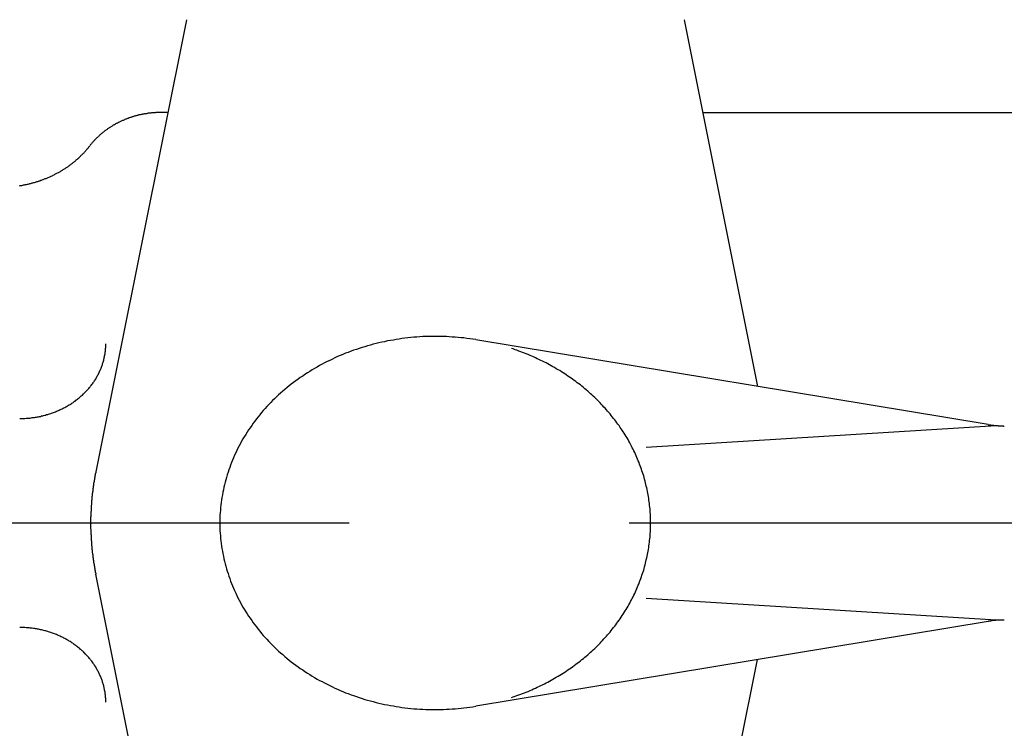
# Model space of a CAD drawing. Extents: x 0 to 4696, y 0 to 3021.
# Drawn here: x 2169 to 2221, y 2026 to 2064 of the extents above; entities that cross this region are included whole.
import ezdxf

# ---------------------------------------------------------------- set-up
doc = ezdxf.new("R2010")
doc.units = 0
doc.header["$LTSCALE"] = 10
doc.linetypes.add('AM_ISO08W050', pattern=[18, 12, -1.5, 3, -1.5])
doc.layers.get('0').update_dxf_attribs({"linetype": 'CONTINUOUS'})
doc.layers.get('DEFPOINTS').update_dxf_attribs({"linetype": 'CONTINUOUS'})
for name, color, linetype in [('AM_0', 7, 'CONTINUOUS'), ('AM_5', 3, 'CONTINUOUS'), ('AM_7', 4, 'AM_ISO08W050')]:
    doc.layers.add(name, color=color, linetype=linetype)
doc.styles.get("Standard").update_dxf_attribs({"font": 'isocp.shx', "bigfont": 'EXTFONT.SHX'})
doc.dimstyles.get("Standard").update_dxf_attribs({"dimtxt": 0.18, "dimasz": 0.18, "dimexe": 0.18, "dimexo": 0.0625, "dimgap": 0.09, "dimtad": 0, "dimtih": 1, "dimtoh": 1, "dimzin": 0, "dimcen": 0.09, "dimazin": 3, "dimtfac": 1, "dimtofl": 0, "dimtmove": 0, "dimatfit": 3})

# ---------------------------------------------------------------- blocks, each defined once
blk = doc.blocks.new('_OPEN')
at = {"color": 0, "linetype": 'BYBLOCK'}
for p, q in [((-1, 0.1667), (0, 0)), ((-1, -0.1667), (0, 0)), ((0, 0), (-1, 0))]:
    blk.add_line(p, q, dxfattribs=at)
blk = doc.blocks.new('*D86')
at = {"layer": 'AM_5'}
for p, q in [((657.853, 2046.624), (657.853, 2598.507)), ((2594.853, 2046.624), (2594.853, 2598.507)), ((682.853, 2575.647), (2569.853, 2575.647))]:
    blk.add_line(p, q, dxfattribs=at)
at = {"layer": 'DEFPOINTS', "color": 0}
for p in [(2594.853, 2575.647), (657.853, 2036.624), (2594.853, 2036.624)]:
    blk.add_point(p, dxfattribs=at)
at = {"layer": 'AM_5', "xscale": 24.99999962747097, "yscale": 24.99999962747097, "zscale": 24.99999962747097, "rotation": 180}
blk.add_blockref('_OPEN', (657.853, 2575.647), dxfattribs=at)
at = {"layer": 'AM_5', "xscale": 24.99999962747097, "yscale": 24.99999962747097, "zscale": 24.99999962747097}
blk.add_blockref('_OPEN', (2594.853, 2575.647), dxfattribs=at)
at = {"layer": 'AM_5'}
blk.add_text('1937', height=32, dxfattribs=at).set_placement((1626.35, 2565.05))

msp = doc.modelspace()

# ---------------------------------------------------------------- linework, layer by layer
at = {"layer": 'AM_0'}
for p, q in [((2177.523, 2063.595), (2172.664, 2039.364)), ((2204.182, 2063.595), (2208.123, 2043.943)), ((2205.179, 2058.625), (2231.853, 2058.625)), ((2220.476, 2041.896), (2193.02, 2046.447)), ((2220.906, 2041.825), (2202.154, 2040.669)), ((2177.523, 2009.653), (2172.664, 2033.885)), ((2220.906, 2031.424), (2202.154, 2032.58)), ((2220.476, 2031.353), (2193.02, 2026.802)), ((2204.182, 2009.653), (2208.123, 2029.305))]:
    msp.add_line(p, q, dxfattribs=at)
for points in [[(2176.52, 2058.61, 0), (2176.49, 2058.62, 0), (2176.45, 2058.62, 0), (2176.41, 2058.62, 0), (2176.37, 2058.62, 0), (2176.33, 2058.62, 0), (2176.3, 2058.62, 0), (2176.26, 2058.62, 0), (2176.22, 2058.63, 0), (2176.18, 2058.63, 0), (2176.14, 2058.63, 0), (2176.11, 2058.62, 0), (2176.07, 2058.62, 0), (2176.03, 2058.62, 0), (2175.99, 2058.62, 0), (2175.95, 2058.62, 0), (2175.92, 2058.62, 0), (2175.88, 2058.62, 0), (2175.84, 2058.61, 0), (2175.8, 2058.61, 0), (2175.76, 2058.61, 0), (2175.73, 2058.61, 0), (2175.69, 2058.6, 0), (2175.65, 2058.6, 0), (2175.61, 2058.59, 0), (2175.58, 2058.59, 0), (2175.54, 2058.59, 0), (2175.5, 2058.58, 0), (2175.46, 2058.58, 0), (2175.43, 2058.57, 0), (2175.39, 2058.56, 0), (2175.35, 2058.56, 0), (2175.31, 2058.55, 0), (2175.28, 2058.55, 0), (2175.24, 2058.54, 0), (2175.2, 2058.53, 0), (2175.16, 2058.53, 0), (2175.13, 2058.52, 0), (2175.09, 2058.51, 0), (2175.05, 2058.5, 0), (2175.02, 2058.49, 0), (2174.98, 2058.49, 0), (2174.94, 2058.48, 0), (2174.91, 2058.47, 0), (2174.87, 2058.46, 0), (2174.83, 2058.45, 0), (2174.8, 2058.44, 0), (2174.76, 2058.43, 0), (2174.72, 2058.42, 0), (2174.69, 2058.41, 0), (2174.65, 2058.4, 0), (2174.62, 2058.39, 0), (2174.58, 2058.37, 0), (2174.55, 2058.36, 0), (2174.51, 2058.35, 0), (2174.47, 2058.34, 0), (2174.44, 2058.33, 0), (2174.4, 2058.31, 0), (2174.37, 2058.3, 0), (2174.33, 2058.29, 0), (2174.3, 2058.27, 0), (2174.26, 2058.26, 0), (2174.23, 2058.25, 0), (2174.2, 2058.23, 0), (2174.16, 2058.22, 0), (2174.13, 2058.2, 0), (2174.09, 2058.19, 0), (2174.06, 2058.17, 0), (2174.03, 2058.16, 0), (2173.99, 2058.14, 0), (2173.96, 2058.13, 0), (2173.93, 2058.11, 0), (2173.89, 2058.09, 0), (2173.86, 2058.08, 0), (2173.83, 2058.06, 0), (2173.79, 2058.04, 0), (2173.76, 2058.03, 0), (2173.73, 2058.01, 0), (2173.7, 2057.99, 0), (2173.67, 2057.97, 0), (2173.63, 2057.96, 0), (2173.6, 2057.94, 0), (2173.57, 2057.92, 0), (2173.54, 2057.9, 0), (2173.51, 2057.88, 0), (2173.48, 2057.86, 0), (2173.45, 2057.84, 0), (2173.42, 2057.82, 0), (2173.39, 2057.8, 0), (2173.36, 2057.78, 0), (2173.33, 2057.76, 0), (2173.3, 2057.74, 0), (2173.27, 2057.72, 0), (2173.24, 2057.7, 0), (2173.21, 2057.68, 0), (2173.18, 2057.66, 0), (2173.15, 2057.64, 0), (2173.12, 2057.61, 0), (2173.09, 2057.59, 0), (2173.07, 2057.57, 0), (2173.04, 2057.55, 0), (2173.01, 2057.52, 0), (2172.98, 2057.5, 0), (2172.96, 2057.48, 0), (2172.93, 2057.46, 0), (2172.9, 2057.43, 0), (2172.87, 2057.41, 0), (2172.85, 2057.38, 0), (2172.82, 2057.36, 0), (2172.8, 2057.34, 0), (2172.77, 2057.31, 0), (2172.75, 2057.29, 0), (2172.72, 2057.26, 0), (2172.7, 2057.24, 0), (2172.67, 2057.21, 0), (2172.65, 2057.19, 0), (2172.62, 2057.16, 0), (2172.6, 2057.14, 0), (2172.57, 2057.11, 0), (2172.55, 2057.09, 0), (2172.53, 2057.06, 0), (2172.5, 2057.03, 0), (2172.48, 2057.01, 0), (2172.46, 2056.98, 0), (2172.44, 2056.95, 0), (2172.41, 2056.93, 0), (2172.39, 2056.9, 0), (2172.37, 2056.87, 0), (2172.35, 2056.84, 0)], [(2168.58, 2054.7, 0), (2168.62, 2054.71, 0), (2168.66, 2054.72, 0), (2168.71, 2054.72, 0), (2168.75, 2054.73, 0), (2168.79, 2054.74, 0), (2168.84, 2054.75, 0), (2168.88, 2054.76, 0), (2168.92, 2054.77, 0), (2168.96, 2054.77, 0), (2169.01, 2054.78, 0), (2169.05, 2054.79, 0), (2169.09, 2054.8, 0), (2169.14, 2054.81, 0), (2169.18, 2054.82, 0), (2169.22, 2054.84, 0), (2169.26, 2054.85, 0), (2169.3, 2054.86, 0), (2169.35, 2054.87, 0), (2169.39, 2054.88, 0), (2169.43, 2054.89, 0), (2169.47, 2054.91, 0), (2169.51, 2054.92, 0), (2169.56, 2054.93, 0), (2169.6, 2054.95, 0), (2169.64, 2054.96, 0), (2169.68, 2054.97, 0), (2169.72, 2054.99, 0), (2169.76, 2055, 0), (2169.8, 2055.02, 0), (2169.84, 2055.03, 0), (2169.88, 2055.05, 0), (2169.92, 2055.06, 0), (2169.96, 2055.08, 0), (2170, 2055.09, 0), (2170.04, 2055.11, 0), (2170.08, 2055.13, 0), (2170.12, 2055.14, 0), (2170.16, 2055.16, 0), (2170.2, 2055.18, 0), (2170.24, 2055.2, 0), (2170.28, 2055.21, 0), (2170.32, 2055.23, 0), (2170.36, 2055.25, 0), (2170.39, 2055.27, 0), (2170.43, 2055.29, 0), (2170.47, 2055.31, 0), (2170.51, 2055.33, 0), (2170.55, 2055.35, 0), (2170.58, 2055.37, 0), (2170.62, 2055.39, 0), (2170.66, 2055.41, 0), (2170.7, 2055.43, 0), (2170.73, 2055.45, 0), (2170.77, 2055.47, 0), (2170.81, 2055.49, 0), (2170.84, 2055.51, 0), (2170.88, 2055.54, 0), (2170.92, 2055.56, 0), (2170.95, 2055.58, 0), (2170.99, 2055.6, 0), (2171.02, 2055.63, 0), (2171.06, 2055.65, 0), (2171.09, 2055.67, 0), (2171.13, 2055.7, 0), (2171.16, 2055.72, 0), (2171.2, 2055.74, 0), (2171.23, 2055.77, 0), (2171.26, 2055.79, 0), (2171.3, 2055.82, 0), (2171.33, 2055.84, 0), (2171.36, 2055.87, 0), (2171.4, 2055.89, 0), (2171.43, 2055.92, 0), (2171.46, 2055.94, 0), (2171.49, 2055.97, 0), (2171.53, 2056, 0), (2171.56, 2056.02, 0), (2171.59, 2056.05, 0), (2171.62, 2056.08, 0), (2171.65, 2056.1, 0), (2171.68, 2056.13, 0), (2171.71, 2056.16, 0), (2171.75, 2056.19, 0), (2171.78, 2056.21, 0), (2171.81, 2056.24, 0), (2171.83, 2056.27, 0), (2171.86, 2056.3, 0), (2171.89, 2056.33, 0), (2171.92, 2056.36, 0), (2171.95, 2056.39, 0), (2171.98, 2056.41, 0), (2172.01, 2056.44, 0), (2172.04, 2056.47, 0), (2172.06, 2056.5, 0), (2172.09, 2056.53, 0), (2172.12, 2056.56, 0), (2172.14, 2056.59, 0), (2172.17, 2056.62, 0), (2172.2, 2056.66, 0), (2172.22, 2056.69, 0), (2172.25, 2056.72, 0), (2172.27, 2056.75, 0), (2172.3, 2056.78, 0), (2172.32, 2056.81, 0), (2172.35, 2056.84, 0)], [(2193.02, 2046.45, 0), (2192.86, 2046.47, 0), (2192.71, 2046.49, 0), (2192.55, 2046.52, 0), (2192.39, 2046.54, 0), (2192.24, 2046.55, 0), (2192.08, 2046.57, 0), (2191.92, 2046.58, 0), (2191.76, 2046.59, 0), (2191.6, 2046.6, 0), (2191.45, 2046.61, 0), (2191.29, 2046.62, 0), (2191.13, 2046.62, 0), (2190.97, 2046.62, 0), (2190.81, 2046.62, 0), (2190.65, 2046.62, 0), (2190.49, 2046.62, 0), (2190.34, 2046.61, 0), (2190.18, 2046.61, 0), (2190.02, 2046.6, 0), (2189.86, 2046.59, 0), (2189.7, 2046.58, 0), (2189.55, 2046.56, 0), (2189.39, 2046.54, 0), (2189.23, 2046.53, 0), (2189.07, 2046.51, 0), (2188.92, 2046.48, 0), (2188.76, 2046.46, 0), (2188.61, 2046.43, 0), (2188.45, 2046.41, 0), (2188.3, 2046.38, 0), (2188.14, 2046.34, 0), (2187.99, 2046.31, 0), (2187.83, 2046.28, 0), (2187.68, 2046.24, 0), (2187.53, 2046.2, 0), (2187.38, 2046.16, 0), (2187.23, 2046.12, 0), (2187.08, 2046.07, 0), (2186.93, 2046.03, 0), (2186.78, 2045.98, 0), (2186.63, 2045.93, 0), (2186.48, 2045.88, 0), (2186.34, 2045.83, 0), (2186.19, 2045.77, 0), (2186.05, 2045.72, 0), (2185.9, 2045.66, 0), (2185.76, 2045.6, 0), (2185.62, 2045.54, 0), (2185.48, 2045.47, 0), (2185.34, 2045.41, 0), (2185.2, 2045.34, 0), (2185.06, 2045.27, 0), (2184.92, 2045.2, 0), (2184.79, 2045.13, 0), (2184.65, 2045.06, 0), (2184.52, 2044.98, 0), (2184.39, 2044.91, 0), (2184.26, 2044.83, 0), (2184.13, 2044.75, 0), (2184, 2044.67, 0), (2183.87, 2044.59, 0), (2183.75, 2044.5, 0), (2183.62, 2044.42, 0), (2183.5, 2044.33, 0), (2183.38, 2044.24, 0), (2183.26, 2044.15, 0), (2183.14, 2044.06, 0), (2183.02, 2043.97, 0), (2182.91, 2043.88, 0), (2182.79, 2043.78, 0), (2182.68, 2043.68, 0), (2182.57, 2043.59, 0), (2182.46, 2043.49, 0), (2182.35, 2043.39, 0), (2182.24, 2043.28, 0), (2182.14, 2043.18, 0), (2182.04, 2043.08, 0), (2181.93, 2042.97, 0), (2181.83, 2042.86, 0), (2181.74, 2042.76, 0), (2181.64, 2042.65, 0), (2181.55, 2042.54, 0), (2181.45, 2042.42, 0), (2181.36, 2042.31, 0), (2181.27, 2042.2, 0), (2181.19, 2042.08, 0), (2181.1, 2041.97, 0), (2181.02, 2041.85, 0), (2180.93, 2041.73, 0), (2180.85, 2041.61, 0), (2180.78, 2041.49, 0), (2180.7, 2041.37, 0), (2180.62, 2041.25, 0), (2180.55, 2041.13, 0), (2180.48, 2041.01, 0), (2180.41, 2040.88, 0), (2180.35, 2040.76, 0), (2180.28, 2040.63, 0), (2180.22, 2040.51, 0), (2180.16, 2040.38, 0), (2180.1, 2040.25, 0), (2180.04, 2040.12, 0), (2179.99, 2039.99, 0), (2179.94, 2039.86, 0), (2179.89, 2039.73, 0), (2179.84, 2039.6, 0), (2179.79, 2039.47, 0), (2179.75, 2039.34, 0), (2179.71, 2039.21, 0), (2179.67, 2039.07, 0), (2179.63, 2038.94, 0), (2179.59, 2038.81, 0), (2179.56, 2038.67, 0), (2179.53, 2038.54, 0), (2179.5, 2038.4, 0), (2179.47, 2038.27, 0), (2179.45, 2038.13, 0), (2179.42, 2037.99, 0), (2179.4, 2037.86, 0), (2179.38, 2037.72, 0), (2179.37, 2037.59, 0), (2179.35, 2037.45, 0), (2179.34, 2037.31, 0), (2179.33, 2037.17, 0), (2179.32, 2037.04, 0), (2179.32, 2036.9, 0), (2179.32, 2036.76, 0), (2179.31, 2036.62, 0)], [(2168.59, 2042.22, 0), (2168.64, 2042.22, 0), (2168.7, 2042.23, 0), (2168.76, 2042.23, 0), (2168.81, 2042.23, 0), (2168.87, 2042.23, 0), (2168.93, 2042.24, 0), (2168.98, 2042.24, 0), (2169.04, 2042.24, 0), (2169.1, 2042.25, 0), (2169.15, 2042.25, 0), (2169.21, 2042.26, 0), (2169.26, 2042.27, 0), (2169.32, 2042.28, 0), (2169.38, 2042.28, 0), (2169.43, 2042.29, 0), (2169.49, 2042.3, 0), (2169.54, 2042.31, 0), (2169.6, 2042.32, 0), (2169.65, 2042.33, 0), (2169.71, 2042.34, 0), (2169.76, 2042.36, 0), (2169.82, 2042.37, 0), (2169.87, 2042.38, 0), (2169.93, 2042.4, 0), (2169.98, 2042.41, 0), (2170.03, 2042.43, 0), (2170.09, 2042.44, 0), (2170.14, 2042.46, 0), (2170.19, 2042.48, 0), (2170.25, 2042.49, 0), (2170.3, 2042.51, 0), (2170.35, 2042.53, 0), (2170.4, 2042.55, 0), (2170.46, 2042.57, 0), (2170.51, 2042.59, 0), (2170.56, 2042.61, 0), (2170.61, 2042.63, 0), (2170.66, 2042.65, 0), (2170.71, 2042.67, 0), (2170.76, 2042.7, 0), (2170.81, 2042.72, 0), (2170.86, 2042.74, 0), (2170.91, 2042.77, 0), (2170.96, 2042.79, 0), (2171.01, 2042.82, 0), (2171.06, 2042.85, 0), (2171.1, 2042.87, 0), (2171.15, 2042.9, 0), (2171.2, 2042.93, 0), (2171.24, 2042.95, 0), (2171.29, 2042.98, 0), (2171.34, 2043.01, 0), (2171.38, 2043.04, 0), (2171.43, 2043.07, 0), (2171.47, 2043.1, 0), (2171.51, 2043.13, 0), (2171.56, 2043.16, 0), (2171.6, 2043.2, 0), (2171.64, 2043.23, 0), (2171.69, 2043.26, 0), (2171.73, 2043.29, 0), (2171.77, 2043.33, 0), (2171.81, 2043.36, 0), (2171.85, 2043.4, 0), (2171.89, 2043.43, 0), (2171.93, 2043.47, 0), (2171.97, 2043.5, 0), (2172.01, 2043.54, 0), (2172.04, 2043.58, 0), (2172.08, 2043.61, 0), (2172.12, 2043.65, 0), (2172.15, 2043.69, 0), (2172.19, 2043.73, 0), (2172.22, 2043.76, 0), (2172.26, 2043.8, 0), (2172.29, 2043.84, 0), (2172.33, 2043.88, 0), (2172.36, 2043.92, 0), (2172.39, 2043.96, 0), (2172.42, 2044, 0), (2172.46, 2044.04, 0), (2172.49, 2044.08, 0), (2172.52, 2044.13, 0), (2172.55, 2044.17, 0), (2172.57, 2044.21, 0), (2172.6, 2044.25, 0), (2172.63, 2044.3, 0), (2172.66, 2044.34, 0), (2172.68, 2044.38, 0), (2172.71, 2044.43, 0), (2172.73, 2044.47, 0), (2172.76, 2044.51, 0), (2172.78, 2044.56, 0), (2172.81, 2044.6, 0), (2172.83, 2044.65, 0), (2172.85, 2044.69, 0), (2172.87, 2044.74, 0), (2172.89, 2044.79, 0), (2172.91, 2044.83, 0), (2172.93, 2044.88, 0), (2172.95, 2044.92, 0), (2172.97, 2044.97, 0), (2172.99, 2045.02, 0), (2173, 2045.06, 0), (2173.02, 2045.11, 0), (2173.03, 2045.16, 0), (2173.05, 2045.21, 0), (2173.06, 2045.25, 0), (2173.08, 2045.3, 0), (2173.09, 2045.35, 0), (2173.1, 2045.4, 0), (2173.11, 2045.44, 0), (2173.12, 2045.49, 0), (2173.13, 2045.54, 0), (2173.14, 2045.59, 0), (2173.15, 2045.64, 0), (2173.16, 2045.69, 0), (2173.17, 2045.74, 0), (2173.17, 2045.78, 0), (2173.18, 2045.83, 0), (2173.18, 2045.88, 0), (2173.19, 2045.93, 0), (2173.19, 2045.98, 0), (2173.2, 2046.03, 0), (2173.2, 2046.08, 0), (2173.2, 2046.13, 0), (2173.2, 2046.18, 0), (2173.2, 2046.22, 0)], [(2202.39, 2036.62, 0), (2202.39, 2036.72, 0), (2202.39, 2036.81, 0), (2202.39, 2036.91, 0), (2202.38, 2037, 0), (2202.38, 2037.1, 0), (2202.37, 2037.19, 0), (2202.37, 2037.29, 0), (2202.36, 2037.38, 0), (2202.35, 2037.47, 0), (2202.34, 2037.57, 0), (2202.33, 2037.66, 0), (2202.32, 2037.76, 0), (2202.3, 2037.85, 0), (2202.29, 2037.94, 0), (2202.28, 2038.04, 0), (2202.26, 2038.13, 0), (2202.24, 2038.22, 0), (2202.22, 2038.32, 0), (2202.21, 2038.41, 0), (2202.19, 2038.5, 0), (2202.16, 2038.6, 0), (2202.14, 2038.69, 0), (2202.12, 2038.78, 0), (2202.1, 2038.87, 0), (2202.07, 2038.97, 0), (2202.04, 2039.06, 0), (2202.02, 2039.15, 0), (2201.99, 2039.24, 0), (2201.96, 2039.33, 0), (2201.93, 2039.42, 0), (2201.9, 2039.51, 0), (2201.87, 2039.6, 0), (2201.83, 2039.69, 0), (2201.8, 2039.78, 0), (2201.77, 2039.87, 0), (2201.73, 2039.96, 0), (2201.69, 2040.05, 0), (2201.66, 2040.14, 0), (2201.62, 2040.23, 0), (2201.58, 2040.32, 0), (2201.54, 2040.4, 0), (2201.49, 2040.49, 0), (2201.45, 2040.58, 0), (2201.41, 2040.66, 0), (2201.36, 2040.75, 0), (2201.32, 2040.84, 0), (2201.27, 2040.92, 0), (2201.22, 2041.01, 0), (2201.18, 2041.09, 0), (2201.13, 2041.18, 0), (2201.08, 2041.26, 0), (2201.03, 2041.34, 0), (2200.97, 2041.43, 0), (2200.92, 2041.51, 0), (2200.87, 2041.59, 0), (2200.81, 2041.67, 0), (2200.76, 2041.75, 0), (2200.7, 2041.84, 0), (2200.64, 2041.92, 0), (2200.59, 2042, 0), (2200.53, 2042.08, 0), (2200.47, 2042.15, 0), (2200.41, 2042.23, 0), (2200.34, 2042.31, 0), (2200.28, 2042.39, 0), (2200.22, 2042.47, 0), (2200.15, 2042.54, 0), (2200.09, 2042.62, 0), (2200.02, 2042.69, 0), (2199.96, 2042.77, 0), (2199.89, 2042.84, 0), (2199.82, 2042.92, 0), (2199.75, 2042.99, 0), (2199.68, 2043.06, 0), (2199.61, 2043.13, 0), (2199.54, 2043.21, 0), (2199.47, 2043.28, 0), (2199.4, 2043.35, 0), (2199.32, 2043.42, 0), (2199.25, 2043.49, 0), (2199.17, 2043.55, 0), (2199.1, 2043.62, 0), (2199.02, 2043.69, 0), (2198.94, 2043.76, 0), (2198.86, 2043.82, 0), (2198.79, 2043.89, 0), (2198.71, 2043.95, 0), (2198.63, 2044.02, 0), (2198.54, 2044.08, 0), (2198.46, 2044.14, 0), (2198.38, 2044.2, 0), (2198.3, 2044.26, 0), (2198.21, 2044.33, 0), (2198.13, 2044.39, 0), (2198.04, 2044.44, 0), (2197.96, 2044.5, 0), (2197.87, 2044.56, 0), (2197.79, 2044.62, 0), (2197.7, 2044.67, 0), (2197.61, 2044.73, 0), (2197.52, 2044.79, 0), (2197.43, 2044.84, 0), (2197.34, 2044.89, 0), (2197.25, 2044.95, 0), (2197.16, 2045, 0), (2197.07, 2045.05, 0), (2196.98, 2045.1, 0), (2196.88, 2045.15, 0), (2196.79, 2045.2, 0), (2196.7, 2045.25, 0), (2196.6, 2045.29, 0), (2196.51, 2045.34, 0), (2196.41, 2045.39, 0), (2196.32, 2045.43, 0), (2196.22, 2045.48, 0), (2196.12, 2045.52, 0), (2196.03, 2045.56, 0), (2195.93, 2045.6, 0), (2195.83, 2045.65, 0), (2195.73, 2045.69, 0), (2195.63, 2045.73, 0), (2195.53, 2045.76, 0), (2195.43, 2045.8, 0), (2195.33, 2045.84, 0), (2195.23, 2045.88, 0), (2195.13, 2045.91, 0), (2195.03, 2045.95, 0), (2194.93, 2045.98, 0)], [(2220.48, 2041.9, 0), (2220.48, 2041.89, 0), (2220.49, 2041.89, 0), (2220.5, 2041.89, 0), (2220.5, 2041.89, 0), (2220.51, 2041.89, 0), (2220.52, 2041.89, 0), (2220.52, 2041.89, 0), (2220.53, 2041.89, 0), (2220.54, 2041.89, 0), (2220.54, 2041.89, 0), (2220.55, 2041.88, 0), (2220.56, 2041.88, 0), (2220.56, 2041.88, 0), (2220.57, 2041.88, 0), (2220.58, 2041.88, 0), (2220.58, 2041.88, 0), (2220.59, 2041.88, 0), (2220.6, 2041.88, 0), (2220.6, 2041.88, 0), (2220.61, 2041.88, 0), (2220.62, 2041.87, 0), (2220.62, 2041.87, 0), (2220.63, 2041.87, 0), (2220.64, 2041.87, 0), (2220.64, 2041.87, 0), (2220.65, 2041.87, 0), (2220.66, 2041.87, 0), (2220.66, 2041.87, 0), (2220.67, 2041.87, 0), (2220.68, 2041.87, 0), (2220.69, 2041.87, 0), (2220.69, 2041.86, 0), (2220.7, 2041.86, 0), (2220.71, 2041.86, 0), (2220.71, 2041.86, 0), (2220.72, 2041.86, 0), (2220.73, 2041.86, 0), (2220.73, 2041.86, 0), (2220.74, 2041.86, 0), (2220.75, 2041.86, 0), (2220.75, 2041.86, 0), (2220.76, 2041.86, 0), (2220.77, 2041.86, 0), (2220.77, 2041.86, 0), (2220.78, 2041.85, 0), (2220.79, 2041.85, 0), (2220.79, 2041.85, 0), (2220.8, 2041.85, 0), (2220.81, 2041.85, 0), (2220.81, 2041.85, 0), (2220.82, 2041.85, 0), (2220.83, 2041.85, 0), (2220.83, 2041.85, 0), (2220.84, 2041.85, 0), (2220.85, 2041.85, 0), (2220.85, 2041.85, 0), (2220.86, 2041.85, 0), (2220.87, 2041.85, 0), (2220.87, 2041.85, 0), (2220.88, 2041.84, 0), (2220.89, 2041.84, 0), (2220.89, 2041.84, 0), (2220.9, 2041.84, 0), (2220.91, 2041.84, 0), (2220.91, 2041.84, 0), (2220.92, 2041.84, 0), (2220.93, 2041.84, 0), (2220.94, 2041.84, 0), (2220.94, 2041.84, 0), (2220.95, 2041.84, 0), (2220.96, 2041.84, 0), (2220.96, 2041.84, 0), (2220.97, 2041.84, 0), (2220.98, 2041.84, 0), (2220.98, 2041.84, 0), (2220.99, 2041.84, 0), (2221, 2041.84, 0), (2221, 2041.84, 0), (2221.01, 2041.84, 0), (2221.02, 2041.83, 0), (2221.02, 2041.83, 0), (2221.03, 2041.83, 0), (2221.04, 2041.83, 0), (2221.04, 2041.83, 0), (2221.05, 2041.83, 0), (2221.06, 2041.83, 0), (2221.06, 2041.83, 0), (2221.07, 2041.83, 0), (2221.08, 2041.83, 0), (2221.08, 2041.83, 0), (2221.09, 2041.83, 0), (2221.1, 2041.83, 0), (2221.11, 2041.83, 0), (2221.11, 2041.83, 0), (2221.12, 2041.83, 0), (2221.13, 2041.83, 0), (2221.13, 2041.83, 0), (2221.14, 2041.83, 0), (2221.15, 2041.83, 0), (2221.15, 2041.83, 0), (2221.16, 2041.83, 0), (2221.17, 2041.83, 0), (2221.17, 2041.83, 0), (2221.18, 2041.83, 0), (2221.19, 2041.83, 0), (2221.19, 2041.83, 0), (2221.2, 2041.83, 0), (2221.21, 2041.83, 0), (2221.21, 2041.83, 0), (2221.22, 2041.83, 0), (2221.23, 2041.83, 0), (2221.23, 2041.83, 0), (2221.24, 2041.83, 0), (2221.25, 2041.83, 0), (2221.25, 2041.83, 0), (2221.26, 2041.83, 0), (2221.27, 2041.83, 0), (2221.28, 2041.83, 0), (2221.28, 2041.83, 0), (2221.29, 2041.82, 0), (2221.3, 2041.82, 0), (2221.3, 2041.82, 0), (2221.31, 2041.82, 0), (2221.32, 2041.82, 0), (2221.32, 2041.82, 0), (2221.33, 2041.82, 0), (2221.34, 2041.82, 0), (2221.34, 2041.82, 0)], [(2172.66, 2039.36, 0), (2172.66, 2039.34, 0), (2172.66, 2039.32, 0), (2172.65, 2039.3, 0), (2172.65, 2039.28, 0), (2172.64, 2039.26, 0), (2172.64, 2039.24, 0), (2172.63, 2039.22, 0), (2172.63, 2039.19, 0), (2172.63, 2039.17, 0), (2172.62, 2039.15, 0), (2172.62, 2039.13, 0), (2172.62, 2039.11, 0), (2172.61, 2039.09, 0), (2172.61, 2039.07, 0), (2172.6, 2039.05, 0), (2172.6, 2039.02, 0), (2172.6, 2039, 0), (2172.59, 2038.98, 0), (2172.59, 2038.96, 0), (2172.59, 2038.94, 0), (2172.58, 2038.92, 0), (2172.58, 2038.9, 0), (2172.57, 2038.88, 0), (2172.57, 2038.85, 0), (2172.57, 2038.83, 0), (2172.56, 2038.81, 0), (2172.56, 2038.79, 0), (2172.56, 2038.77, 0), (2172.55, 2038.75, 0), (2172.55, 2038.73, 0), (2172.55, 2038.7, 0), (2172.54, 2038.68, 0), (2172.54, 2038.66, 0), (2172.54, 2038.64, 0), (2172.54, 2038.62, 0), (2172.53, 2038.6, 0), (2172.53, 2038.58, 0), (2172.53, 2038.56, 0), (2172.52, 2038.53, 0), (2172.52, 2038.51, 0), (2172.52, 2038.49, 0), (2172.51, 2038.47, 0), (2172.51, 2038.45, 0), (2172.51, 2038.43, 0), (2172.51, 2038.41, 0), (2172.5, 2038.38, 0), (2172.5, 2038.36, 0), (2172.5, 2038.34, 0), (2172.5, 2038.32, 0), (2172.49, 2038.3, 0), (2172.49, 2038.28, 0), (2172.49, 2038.26, 0), (2172.49, 2038.23, 0), (2172.48, 2038.21, 0), (2172.48, 2038.19, 0), (2172.48, 2038.17, 0), (2172.48, 2038.15, 0), (2172.47, 2038.13, 0), (2172.47, 2038.11, 0), (2172.47, 2038.08, 0), (2172.47, 2038.06, 0), (2172.46, 2038.04, 0), (2172.46, 2038.02, 0), (2172.46, 2038, 0), (2172.46, 2037.98, 0), (2172.46, 2037.96, 0), (2172.45, 2037.93, 0), (2172.45, 2037.91, 0), (2172.45, 2037.89, 0), (2172.45, 2037.87, 0), (2172.45, 2037.85, 0), (2172.44, 2037.83, 0), (2172.44, 2037.81, 0), (2172.44, 2037.78, 0), (2172.44, 2037.76, 0), (2172.44, 2037.74, 0), (2172.43, 2037.72, 0), (2172.43, 2037.7, 0), (2172.43, 2037.68, 0), (2172.43, 2037.66, 0), (2172.43, 2037.63, 0), (2172.43, 2037.61, 0), (2172.43, 2037.59, 0), (2172.42, 2037.57, 0), (2172.42, 2037.55, 0), (2172.42, 2037.53, 0), (2172.42, 2037.51, 0), (2172.42, 2037.48, 0), (2172.42, 2037.46, 0), (2172.42, 2037.44, 0), (2172.41, 2037.42, 0), (2172.41, 2037.4, 0), (2172.41, 2037.38, 0), (2172.41, 2037.36, 0), (2172.41, 2037.33, 0), (2172.41, 2037.31, 0), (2172.41, 2037.29, 0), (2172.41, 2037.27, 0), (2172.41, 2037.25, 0), (2172.4, 2037.23, 0), (2172.4, 2037.2, 0), (2172.4, 2037.18, 0), (2172.4, 2037.16, 0), (2172.4, 2037.14, 0), (2172.4, 2037.12, 0), (2172.4, 2037.1, 0), (2172.4, 2037.08, 0), (2172.4, 2037.05, 0), (2172.4, 2037.03, 0), (2172.4, 2037.01, 0), (2172.4, 2036.99, 0), (2172.4, 2036.97, 0), (2172.4, 2036.95, 0), (2172.39, 2036.93, 0), (2172.39, 2036.9, 0), (2172.39, 2036.88, 0), (2172.39, 2036.86, 0), (2172.39, 2036.84, 0), (2172.39, 2036.82, 0), (2172.39, 2036.8, 0), (2172.39, 2036.77, 0), (2172.39, 2036.75, 0), (2172.39, 2036.73, 0), (2172.39, 2036.71, 0), (2172.39, 2036.69, 0), (2172.39, 2036.67, 0), (2172.39, 2036.65, 0), (2172.39, 2036.62, 0)], [(2172.39, 2036.62, 0), (2172.39, 2036.6, 0), (2172.39, 2036.58, 0), (2172.39, 2036.56, 0), (2172.39, 2036.54, 0), (2172.39, 2036.52, 0), (2172.39, 2036.5, 0), (2172.39, 2036.47, 0), (2172.39, 2036.45, 0), (2172.39, 2036.43, 0), (2172.39, 2036.41, 0), (2172.39, 2036.39, 0), (2172.39, 2036.37, 0), (2172.39, 2036.34, 0), (2172.39, 2036.32, 0), (2172.4, 2036.3, 0), (2172.4, 2036.28, 0), (2172.4, 2036.26, 0), (2172.4, 2036.24, 0), (2172.4, 2036.22, 0), (2172.4, 2036.19, 0), (2172.4, 2036.17, 0), (2172.4, 2036.15, 0), (2172.4, 2036.13, 0), (2172.4, 2036.11, 0), (2172.4, 2036.09, 0), (2172.4, 2036.07, 0), (2172.4, 2036.04, 0), (2172.4, 2036.02, 0), (2172.41, 2036, 0), (2172.41, 2035.98, 0), (2172.41, 2035.96, 0), (2172.41, 2035.94, 0), (2172.41, 2035.91, 0), (2172.41, 2035.89, 0), (2172.41, 2035.87, 0), (2172.41, 2035.85, 0), (2172.41, 2035.83, 0), (2172.42, 2035.81, 0), (2172.42, 2035.79, 0), (2172.42, 2035.76, 0), (2172.42, 2035.74, 0), (2172.42, 2035.72, 0), (2172.42, 2035.7, 0), (2172.42, 2035.68, 0), (2172.43, 2035.66, 0), (2172.43, 2035.64, 0), (2172.43, 2035.61, 0), (2172.43, 2035.59, 0), (2172.43, 2035.57, 0), (2172.43, 2035.55, 0), (2172.43, 2035.53, 0), (2172.44, 2035.51, 0), (2172.44, 2035.49, 0), (2172.44, 2035.46, 0), (2172.44, 2035.44, 0), (2172.44, 2035.42, 0), (2172.45, 2035.4, 0), (2172.45, 2035.38, 0), (2172.45, 2035.36, 0), (2172.45, 2035.34, 0), (2172.45, 2035.31, 0), (2172.46, 2035.29, 0), (2172.46, 2035.27, 0), (2172.46, 2035.25, 0), (2172.46, 2035.23, 0), (2172.46, 2035.21, 0), (2172.47, 2035.19, 0), (2172.47, 2035.16, 0), (2172.47, 2035.14, 0), (2172.47, 2035.12, 0), (2172.48, 2035.1, 0), (2172.48, 2035.08, 0), (2172.48, 2035.06, 0), (2172.48, 2035.04, 0), (2172.49, 2035.01, 0), (2172.49, 2034.99, 0), (2172.49, 2034.97, 0), (2172.49, 2034.95, 0), (2172.5, 2034.93, 0), (2172.5, 2034.91, 0), (2172.5, 2034.89, 0), (2172.5, 2034.86, 0), (2172.51, 2034.84, 0), (2172.51, 2034.82, 0), (2172.51, 2034.8, 0), (2172.51, 2034.78, 0), (2172.52, 2034.76, 0), (2172.52, 2034.74, 0), (2172.52, 2034.71, 0), (2172.53, 2034.69, 0), (2172.53, 2034.67, 0), (2172.53, 2034.65, 0), (2172.54, 2034.63, 0), (2172.54, 2034.61, 0), (2172.54, 2034.59, 0), (2172.54, 2034.57, 0), (2172.55, 2034.54, 0), (2172.55, 2034.52, 0), (2172.55, 2034.5, 0), (2172.56, 2034.48, 0), (2172.56, 2034.46, 0), (2172.56, 2034.44, 0), (2172.57, 2034.42, 0), (2172.57, 2034.39, 0), (2172.57, 2034.37, 0), (2172.58, 2034.35, 0), (2172.58, 2034.33, 0), (2172.59, 2034.31, 0), (2172.59, 2034.29, 0), (2172.59, 2034.27, 0), (2172.6, 2034.25, 0), (2172.6, 2034.22, 0), (2172.6, 2034.2, 0), (2172.61, 2034.18, 0), (2172.61, 2034.16, 0), (2172.62, 2034.14, 0), (2172.62, 2034.12, 0), (2172.62, 2034.1, 0), (2172.63, 2034.08, 0), (2172.63, 2034.05, 0), (2172.64, 2034.03, 0), (2172.64, 2034.01, 0), (2172.64, 2033.99, 0), (2172.65, 2033.97, 0), (2172.65, 2033.95, 0), (2172.66, 2033.93, 0), (2172.66, 2033.91, 0), (2172.66, 2033.88, 0)], [(2179.31, 2036.62, 0), (2179.32, 2036.49, 0), (2179.32, 2036.35, 0), (2179.32, 2036.21, 0), (2179.33, 2036.07, 0), (2179.34, 2035.94, 0), (2179.35, 2035.8, 0), (2179.37, 2035.66, 0), (2179.38, 2035.53, 0), (2179.4, 2035.39, 0), (2179.42, 2035.25, 0), (2179.45, 2035.12, 0), (2179.47, 2034.98, 0), (2179.5, 2034.85, 0), (2179.53, 2034.71, 0), (2179.56, 2034.58, 0), (2179.59, 2034.44, 0), (2179.63, 2034.31, 0), (2179.67, 2034.17, 0), (2179.71, 2034.04, 0), (2179.75, 2033.91, 0), (2179.79, 2033.78, 0), (2179.84, 2033.65, 0), (2179.89, 2033.51, 0), (2179.94, 2033.38, 0), (2179.99, 2033.25, 0), (2180.04, 2033.13, 0), (2180.1, 2033, 0), (2180.16, 2032.87, 0), (2180.22, 2032.74, 0), (2180.28, 2032.62, 0), (2180.35, 2032.49, 0), (2180.41, 2032.37, 0), (2180.48, 2032.24, 0), (2180.55, 2032.12, 0), (2180.62, 2032, 0), (2180.7, 2031.87, 0), (2180.78, 2031.75, 0), (2180.85, 2031.63, 0), (2180.93, 2031.52, 0), (2181.02, 2031.4, 0), (2181.1, 2031.28, 0), (2181.19, 2031.17, 0), (2181.27, 2031.05, 0), (2181.36, 2030.94, 0), (2181.45, 2030.82, 0), (2181.55, 2030.71, 0), (2181.64, 2030.6, 0), (2181.74, 2030.49, 0), (2181.83, 2030.39, 0), (2181.93, 2030.28, 0), (2182.04, 2030.17, 0), (2182.14, 2030.07, 0), (2182.24, 2029.97, 0), (2182.35, 2029.86, 0), (2182.46, 2029.76, 0), (2182.57, 2029.66, 0), (2182.68, 2029.57, 0), (2182.79, 2029.47, 0), (2182.91, 2029.37, 0), (2183.02, 2029.28, 0), (2183.14, 2029.19, 0), (2183.26, 2029.1, 0), (2183.38, 2029.01, 0), (2183.5, 2028.92, 0), (2183.62, 2028.83, 0), (2183.75, 2028.75, 0), (2183.87, 2028.66, 0), (2184, 2028.58, 0), (2184.13, 2028.5, 0), (2184.26, 2028.42, 0), (2184.39, 2028.34, 0), (2184.52, 2028.26, 0), (2184.65, 2028.19, 0), (2184.79, 2028.12, 0), (2184.92, 2028.05, 0), (2185.06, 2027.98, 0), (2185.2, 2027.91, 0), (2185.34, 2027.84, 0), (2185.48, 2027.78, 0), (2185.62, 2027.71, 0), (2185.76, 2027.65, 0), (2185.9, 2027.59, 0), (2186.05, 2027.53, 0), (2186.19, 2027.48, 0), (2186.34, 2027.42, 0), (2186.48, 2027.37, 0), (2186.63, 2027.32, 0), (2186.78, 2027.27, 0), (2186.93, 2027.22, 0), (2187.08, 2027.17, 0), (2187.23, 2027.13, 0), (2187.38, 2027.09, 0), (2187.53, 2027.05, 0), (2187.68, 2027.01, 0), (2187.83, 2026.97, 0), (2187.99, 2026.94, 0), (2188.14, 2026.9, 0), (2188.3, 2026.87, 0), (2188.45, 2026.84, 0), (2188.61, 2026.82, 0), (2188.76, 2026.79, 0), (2188.92, 2026.77, 0), (2189.07, 2026.74, 0), (2189.23, 2026.72, 0), (2189.39, 2026.7, 0), (2189.55, 2026.69, 0), (2189.7, 2026.67, 0), (2189.86, 2026.66, 0), (2190.02, 2026.65, 0), (2190.18, 2026.64, 0), (2190.34, 2026.63, 0), (2190.49, 2026.63, 0), (2190.65, 2026.63, 0), (2190.81, 2026.62, 0), (2190.97, 2026.62, 0), (2191.13, 2026.63, 0), (2191.29, 2026.63, 0), (2191.45, 2026.64, 0), (2191.6, 2026.65, 0), (2191.76, 2026.66, 0), (2191.92, 2026.67, 0), (2192.08, 2026.68, 0), (2192.24, 2026.7, 0), (2192.39, 2026.71, 0), (2192.55, 2026.73, 0), (2192.71, 2026.75, 0), (2192.86, 2026.78, 0), (2193.02, 2026.8, 0)], [(2194.93, 2027.27, 0), (2195.03, 2027.3, 0), (2195.13, 2027.34, 0), (2195.23, 2027.37, 0), (2195.33, 2027.41, 0), (2195.43, 2027.45, 0), (2195.53, 2027.48, 0), (2195.63, 2027.52, 0), (2195.73, 2027.56, 0), (2195.83, 2027.6, 0), (2195.93, 2027.64, 0), (2196.03, 2027.69, 0), (2196.12, 2027.73, 0), (2196.22, 2027.77, 0), (2196.32, 2027.82, 0), (2196.41, 2027.86, 0), (2196.51, 2027.91, 0), (2196.6, 2027.95, 0), (2196.7, 2028, 0), (2196.79, 2028.05, 0), (2196.88, 2028.1, 0), (2196.98, 2028.15, 0), (2197.07, 2028.2, 0), (2197.16, 2028.25, 0), (2197.25, 2028.3, 0), (2197.34, 2028.36, 0), (2197.43, 2028.41, 0), (2197.52, 2028.46, 0), (2197.61, 2028.52, 0), (2197.7, 2028.57, 0), (2197.79, 2028.63, 0), (2197.87, 2028.69, 0), (2197.96, 2028.75, 0), (2198.04, 2028.8, 0), (2198.13, 2028.86, 0), (2198.21, 2028.92, 0), (2198.3, 2028.98, 0), (2198.38, 2029.05, 0), (2198.46, 2029.11, 0), (2198.54, 2029.17, 0), (2198.63, 2029.23, 0), (2198.71, 2029.3, 0), (2198.79, 2029.36, 0), (2198.86, 2029.43, 0), (2198.94, 2029.49, 0), (2199.02, 2029.56, 0), (2199.1, 2029.63, 0), (2199.17, 2029.7, 0), (2199.25, 2029.76, 0), (2199.32, 2029.83, 0), (2199.4, 2029.9, 0), (2199.47, 2029.97, 0), (2199.54, 2030.04, 0), (2199.61, 2030.11, 0), (2199.68, 2030.19, 0), (2199.75, 2030.26, 0), (2199.82, 2030.33, 0), (2199.89, 2030.41, 0), (2199.96, 2030.48, 0), (2200.02, 2030.56, 0), (2200.09, 2030.63, 0), (2200.15, 2030.71, 0), (2200.22, 2030.78, 0), (2200.28, 2030.86, 0), (2200.34, 2030.94, 0), (2200.41, 2031.02, 0), (2200.47, 2031.09, 0), (2200.53, 2031.17, 0), (2200.59, 2031.25, 0), (2200.64, 2031.33, 0), (2200.7, 2031.41, 0), (2200.76, 2031.49, 0), (2200.81, 2031.58, 0), (2200.87, 2031.66, 0), (2200.92, 2031.74, 0), (2200.97, 2031.82, 0), (2201.03, 2031.91, 0), (2201.08, 2031.99, 0), (2201.13, 2032.07, 0), (2201.18, 2032.16, 0), (2201.22, 2032.24, 0), (2201.27, 2032.33, 0), (2201.32, 2032.41, 0), (2201.36, 2032.5, 0), (2201.41, 2032.58, 0), (2201.45, 2032.67, 0), (2201.49, 2032.76, 0), (2201.54, 2032.85, 0), (2201.58, 2032.93, 0), (2201.62, 2033.02, 0), (2201.66, 2033.11, 0), (2201.69, 2033.2, 0), (2201.73, 2033.29, 0), (2201.77, 2033.38, 0), (2201.8, 2033.47, 0), (2201.83, 2033.56, 0), (2201.87, 2033.65, 0), (2201.9, 2033.74, 0), (2201.93, 2033.83, 0), (2201.96, 2033.92, 0), (2201.99, 2034.01, 0), (2202.02, 2034.1, 0), (2202.04, 2034.19, 0), (2202.07, 2034.28, 0), (2202.1, 2034.38, 0), (2202.12, 2034.47, 0), (2202.14, 2034.56, 0), (2202.16, 2034.65, 0), (2202.19, 2034.75, 0), (2202.21, 2034.84, 0), (2202.22, 2034.93, 0), (2202.24, 2035.02, 0), (2202.26, 2035.12, 0), (2202.28, 2035.21, 0), (2202.29, 2035.31, 0), (2202.3, 2035.4, 0), (2202.32, 2035.49, 0), (2202.33, 2035.59, 0), (2202.34, 2035.68, 0), (2202.35, 2035.77, 0), (2202.36, 2035.87, 0), (2202.37, 2035.96, 0), (2202.37, 2036.06, 0), (2202.38, 2036.15, 0), (2202.38, 2036.25, 0), (2202.39, 2036.34, 0), (2202.39, 2036.44, 0), (2202.39, 2036.53, 0), (2202.39, 2036.62, 0)], [(2173.2, 2027.02, 0), (2173.2, 2027.07, 0), (2173.2, 2027.12, 0), (2173.2, 2027.17, 0), (2173.2, 2027.22, 0), (2173.19, 2027.27, 0), (2173.19, 2027.32, 0), (2173.18, 2027.37, 0), (2173.18, 2027.42, 0), (2173.17, 2027.46, 0), (2173.17, 2027.51, 0), (2173.16, 2027.56, 0), (2173.15, 2027.61, 0), (2173.14, 2027.66, 0), (2173.13, 2027.71, 0), (2173.12, 2027.76, 0), (2173.11, 2027.8, 0), (2173.1, 2027.85, 0), (2173.09, 2027.9, 0), (2173.08, 2027.95, 0), (2173.06, 2028, 0), (2173.05, 2028.04, 0), (2173.03, 2028.09, 0), (2173.02, 2028.14, 0), (2173, 2028.19, 0), (2172.99, 2028.23, 0), (2172.97, 2028.28, 0), (2172.95, 2028.33, 0), (2172.93, 2028.37, 0), (2172.91, 2028.42, 0), (2172.89, 2028.46, 0), (2172.87, 2028.51, 0), (2172.85, 2028.55, 0), (2172.83, 2028.6, 0), (2172.81, 2028.65, 0), (2172.78, 2028.69, 0), (2172.76, 2028.73, 0), (2172.73, 2028.78, 0), (2172.71, 2028.82, 0), (2172.68, 2028.87, 0), (2172.66, 2028.91, 0), (2172.63, 2028.95, 0), (2172.6, 2029, 0), (2172.57, 2029.04, 0), (2172.55, 2029.08, 0), (2172.52, 2029.12, 0), (2172.49, 2029.16, 0), (2172.46, 2029.21, 0), (2172.42, 2029.25, 0), (2172.39, 2029.29, 0), (2172.36, 2029.33, 0), (2172.33, 2029.37, 0), (2172.29, 2029.41, 0), (2172.26, 2029.45, 0), (2172.22, 2029.49, 0), (2172.19, 2029.52, 0), (2172.15, 2029.56, 0), (2172.12, 2029.6, 0), (2172.08, 2029.64, 0), (2172.04, 2029.67, 0), (2172.01, 2029.71, 0), (2171.97, 2029.75, 0), (2171.93, 2029.78, 0), (2171.89, 2029.82, 0), (2171.85, 2029.85, 0), (2171.81, 2029.89, 0), (2171.77, 2029.92, 0), (2171.73, 2029.95, 0), (2171.69, 2029.99, 0), (2171.64, 2030.02, 0), (2171.6, 2030.05, 0), (2171.56, 2030.08, 0), (2171.51, 2030.12, 0), (2171.47, 2030.15, 0), (2171.43, 2030.18, 0), (2171.38, 2030.21, 0), (2171.34, 2030.24, 0), (2171.29, 2030.27, 0), (2171.24, 2030.29, 0), (2171.2, 2030.32, 0), (2171.15, 2030.35, 0), (2171.1, 2030.38, 0), (2171.06, 2030.4, 0), (2171.01, 2030.43, 0), (2170.96, 2030.46, 0), (2170.91, 2030.48, 0), (2170.86, 2030.5, 0), (2170.81, 2030.53, 0), (2170.76, 2030.55, 0), (2170.71, 2030.57, 0), (2170.66, 2030.6, 0), (2170.61, 2030.62, 0), (2170.56, 2030.64, 0), (2170.51, 2030.66, 0), (2170.46, 2030.68, 0), (2170.4, 2030.7, 0), (2170.35, 2030.72, 0), (2170.3, 2030.74, 0), (2170.25, 2030.76, 0), (2170.19, 2030.77, 0), (2170.14, 2030.79, 0), (2170.09, 2030.81, 0), (2170.03, 2030.82, 0), (2169.98, 2030.84, 0), (2169.93, 2030.85, 0), (2169.87, 2030.87, 0), (2169.82, 2030.88, 0), (2169.76, 2030.89, 0), (2169.71, 2030.9, 0), (2169.65, 2030.92, 0), (2169.6, 2030.93, 0), (2169.54, 2030.94, 0), (2169.49, 2030.95, 0), (2169.43, 2030.96, 0), (2169.38, 2030.97, 0), (2169.32, 2030.97, 0), (2169.26, 2030.98, 0), (2169.21, 2030.99, 0), (2169.15, 2030.99, 0), (2169.1, 2031, 0), (2169.04, 2031, 0), (2168.98, 2031.01, 0), (2168.93, 2031.01, 0), (2168.87, 2031.02, 0), (2168.81, 2031.02, 0), (2168.76, 2031.02, 0), (2168.7, 2031.02, 0), (2168.64, 2031.02, 0), (2168.59, 2031.02, 0)], [(2221.34, 2031.42, 0), (2221.34, 2031.42, 0), (2221.33, 2031.42, 0), (2221.32, 2031.42, 0), (2221.32, 2031.42, 0), (2221.31, 2031.42, 0), (2221.3, 2031.42, 0), (2221.3, 2031.42, 0), (2221.29, 2031.42, 0), (2221.28, 2031.42, 0), (2221.28, 2031.42, 0), (2221.27, 2031.42, 0), (2221.26, 2031.42, 0), (2221.25, 2031.42, 0), (2221.25, 2031.42, 0), (2221.24, 2031.42, 0), (2221.23, 2031.42, 0), (2221.23, 2031.42, 0), (2221.22, 2031.42, 0), (2221.21, 2031.42, 0), (2221.21, 2031.42, 0), (2221.2, 2031.42, 0), (2221.19, 2031.42, 0), (2221.19, 2031.42, 0), (2221.18, 2031.42, 0), (2221.17, 2031.42, 0), (2221.17, 2031.42, 0), (2221.16, 2031.42, 0), (2221.15, 2031.42, 0), (2221.15, 2031.42, 0), (2221.14, 2031.42, 0), (2221.13, 2031.42, 0), (2221.13, 2031.42, 0), (2221.12, 2031.42, 0), (2221.11, 2031.42, 0), (2221.1, 2031.42, 0), (2221.1, 2031.42, 0), (2221.09, 2031.42, 0), (2221.08, 2031.42, 0), (2221.08, 2031.42, 0), (2221.07, 2031.42, 0), (2221.06, 2031.42, 0), (2221.06, 2031.42, 0), (2221.05, 2031.42, 0), (2221.04, 2031.42, 0), (2221.04, 2031.42, 0), (2221.03, 2031.42, 0), (2221.02, 2031.41, 0), (2221.02, 2031.41, 0), (2221.01, 2031.41, 0), (2221, 2031.41, 0), (2221, 2031.41, 0), (2220.99, 2031.41, 0), (2220.98, 2031.41, 0), (2220.98, 2031.41, 0), (2220.97, 2031.41, 0), (2220.96, 2031.41, 0), (2220.96, 2031.41, 0), (2220.95, 2031.41, 0), (2220.94, 2031.41, 0), (2220.94, 2031.41, 0), (2220.93, 2031.41, 0), (2220.92, 2031.41, 0), (2220.91, 2031.41, 0), (2220.91, 2031.41, 0), (2220.9, 2031.41, 0), (2220.89, 2031.41, 0), (2220.89, 2031.4, 0), (2220.88, 2031.4, 0), (2220.87, 2031.4, 0), (2220.87, 2031.4, 0), (2220.86, 2031.4, 0), (2220.85, 2031.4, 0), (2220.85, 2031.4, 0), (2220.84, 2031.4, 0), (2220.83, 2031.4, 0), (2220.83, 2031.4, 0), (2220.82, 2031.4, 0), (2220.81, 2031.4, 0), (2220.81, 2031.4, 0), (2220.8, 2031.4, 0), (2220.79, 2031.4, 0), (2220.79, 2031.39, 0), (2220.78, 2031.39, 0), (2220.77, 2031.39, 0), (2220.77, 2031.39, 0), (2220.76, 2031.39, 0), (2220.75, 2031.39, 0), (2220.75, 2031.39, 0), (2220.74, 2031.39, 0), (2220.73, 2031.39, 0), (2220.73, 2031.39, 0), (2220.72, 2031.39, 0), (2220.71, 2031.39, 0), (2220.7, 2031.39, 0), (2220.7, 2031.38, 0), (2220.69, 2031.38, 0), (2220.68, 2031.38, 0), (2220.68, 2031.38, 0), (2220.67, 2031.38, 0), (2220.66, 2031.38, 0), (2220.66, 2031.38, 0), (2220.65, 2031.38, 0), (2220.64, 2031.38, 0), (2220.64, 2031.38, 0), (2220.63, 2031.38, 0), (2220.62, 2031.38, 0), (2220.62, 2031.37, 0), (2220.61, 2031.37, 0), (2220.6, 2031.37, 0), (2220.6, 2031.37, 0), (2220.59, 2031.37, 0), (2220.58, 2031.37, 0), (2220.58, 2031.37, 0), (2220.57, 2031.37, 0), (2220.56, 2031.37, 0), (2220.56, 2031.37, 0), (2220.55, 2031.36, 0), (2220.54, 2031.36, 0), (2220.54, 2031.36, 0), (2220.53, 2031.36, 0), (2220.52, 2031.36, 0), (2220.52, 2031.36, 0), (2220.51, 2031.36, 0), (2220.5, 2031.36, 0), (2220.5, 2031.36, 0), (2220.49, 2031.36, 0), (2220.48, 2031.35, 0), (2220.48, 2031.35, 0)]]:
    msp.add_polyline3d(points, dxfattribs=at)
at = {"layer": 'AM_7'}
msp.add_line((626.24, 2036.624), (2657.088, 2036.624), dxfattribs=at)

# ---------------------------------------------------------------- dimensions: what is measured, and where the dimension line sits
at = {"layer": 'AM_5'}
dim = msp.add_linear_dim(base=(2594.853, 2575.647), p1=(657.853, 2036.624), p2=(2594.853, 2036.624), dimstyle='Standard', override={"dimscale": 10, "dimtxt": 3.2, "dimexe": 2.285999, "dimdec": 0, "dimrnd": 0.1, "dimblk1": 'OPEN', "dimblk2": 'OPEN', "dimsah": 1, "dimtzin": 8}, dxfattribs=at)
dim.commit()
dim.dimension.update_dxf_attribs({"geometry": '*D86', "text_midpoint": (1626.353, 2575.647), "dimtype": 128})

doc.saveas('drawing.dxf')
